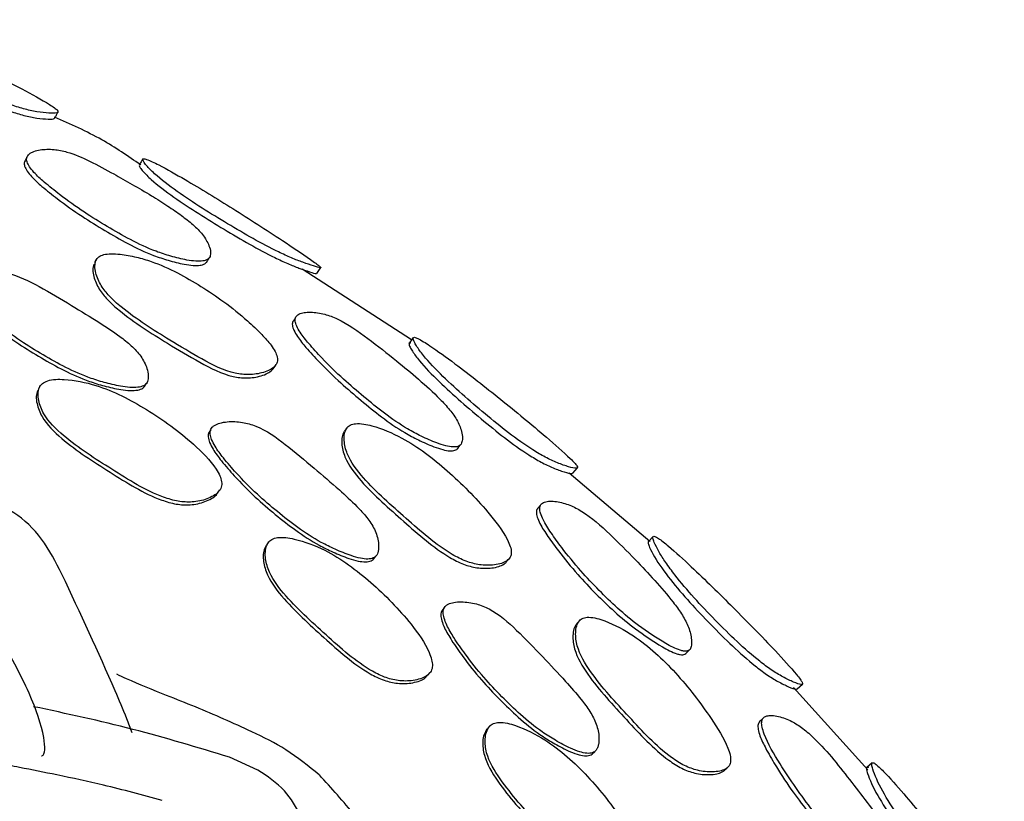
# Model space of a CAD drawing. Units: millimetres. Extents: x 15 to 557, y 30 to 588.
# Drawn here: x 331 to 345, y 96 to 107 of the extents above; entities that cross this region are included whole.
import ezdxf

# ---------------------------------------------------------------- set-up
doc = ezdxf.new("R2010")
doc.units = ezdxf.units.MM

msp = doc.modelspace()

# ---------------------------------------------------------------- linework, layer by layer
at = {"color": 7, "linetype": 'Continuous', "lineweight": 25}
for p, q in [((336.594, 102.394), (335.059, 103.386)), ((334.695, 102.051), (334.696, 102.052)), ((331.385, 101.747), (331.361, 101.706)), ((332.844, 101.735), (332.871, 101.778)), ((333.777, 101.133), (333.749, 101.092)), ((335.687, 101.159), (335.652, 101.112)), ((338.857, 100.525), (338.922, 100.599)), ((339.938, 99.564), (338.807, 100.525)), ((333.879, 100.251), (333.907, 100.29)), ((339.983, 99.637), (339.916, 99.565)), ((334.587, 99.555), (334.559, 99.516)), ((336.061, 99.318), (336.093, 99.357)), ((337.963, 99.323), (337.97, 99.331)), ((337.053, 98.632), (337.02, 98.594)), ((338.953, 98.458), (338.914, 98.415)), ((336.824, 97.69), (336.856, 97.726)), ((342.996, 96.362), (341.952, 97.517)), ((337.691, 96.976), (337.658, 96.941)), ((339.13, 96.583), (339.165, 96.618)), ((334.439, 96.357), (334.041, 96.538))]:
    msp.add_line(p, q, dxfattribs=at)
at = {"color": 7, "linetype": 'Continuous', "lineweight": 25, "flags": 128}
for points in [[(332.177, 103.527), (332.162, 103.502), (332.148, 103.477)], [(333.717, 103.48), (333.736, 103.511), (333.756, 103.542)], [(335.265, 103.325), (335.293, 103.366), (335.321, 103.407)], [(336.618, 102.426), (336.589, 102.387), (336.56, 102.348)], [(334.662, 102.003), (334.679, 102.027), (334.694, 102.049)], [(337.237, 100.865), (337.259, 100.893), (337.281, 100.921)], [(337.932, 99.288), (337.951, 99.31), (337.956, 99.315)], [(340.438, 97.99), (340.463, 98.015), (340.488, 98.04)], [(342.005, 97.497), (342.041, 97.53), (342.077, 97.564)], [(340.994, 96.365), (341.016, 96.384), (341.037, 96.404)], [(343.055, 96.459), (343.018, 96.427), (342.981, 96.395)]]:
    msp.add_lwpolyline(points, dxfattribs=at)
at = {"color": 7, "linetype": 'Continuous', "lineweight": 25}
msp.add_circle((312.795, 70.25), 30.106, dxfattribs=at)
for points, knots in [([(328.935, 106.787), (328.935, 106.779), (328.937, 106.762), (328.985, 106.702), (329.073, 106.614), (329.221, 106.497), (329.558, 106.268), (330.133, 105.96), (330.721, 105.682), (331.112, 105.552), (331.303, 105.508), (331.464, 105.491), (331.569, 105.487), (331.585, 105.502), (331.589, 105.507)], [0, 0, 0, 0, 0.027464, 0.059956, 0.120712, 0.176707, 0.242148, 0.482375, 0.722272, 0.782234, 0.843512, 0.909223, 0.972477, 1, 1, 1, 1]), ([(328.974, 106.877), (328.975, 106.869), (328.976, 106.851), (329.024, 106.79), (329.11, 106.7), (329.258, 106.58), (329.594, 106.349), (330.171, 106.038), (330.762, 105.76), (331.155, 105.632), (331.347, 105.59), (331.511, 105.574), (331.611, 105.574), (331.642, 105.591), (331.63, 105.615), (331.584, 105.652), (331.435, 105.749), (331.021, 105.974), (330.383, 106.296), (329.724, 106.609), (329.282, 106.801), (329.077, 106.873), (328.994, 106.89), (328.981, 106.881), (328.974, 106.877)], [0, 0, 0, 0, 0.01459, 0.031773, 0.063627, 0.092662, 0.126355, 0.249388, 0.372188, 0.403023, 0.434772, 0.469183, 0.50263, 0.517748, 0.53081, 0.544061, 0.559484, 0.628708, 0.75133, 0.869704, 0.93705, 0.970578, 0.98612, 1, 1, 1, 1]), ([(331.59, 105.507), (331.598, 105.521), (331.613, 105.55), (331.628, 105.579), (331.636, 105.593)], [0, 0, 0, 0, 0.499999, 1, 1, 1, 1]), ([(332.795, 104.848), (332.617, 104.971), (332.235, 105.234), (331.81, 105.42), (331.584, 105.519)], [0, 0, 0, 0, 0.46724, 1, 1, 1, 1]), ([(333.768, 103.563), (333.772, 103.584), (333.782, 103.632), (333.748, 103.739), (333.671, 103.872), (333.529, 104.014), (333.361, 104.145), (333.166, 104.28), (332.935, 104.425), (332.681, 104.574), (332.391, 104.735), (332.092, 104.901), (331.807, 105.025), (331.569, 105.073), (331.413, 105.068), (331.298, 105.041), (331.24, 105.011), (331.209, 104.98), (331.196, 104.953), (331.193, 104.923), (331.201, 104.879), (331.235, 104.817), (331.315, 104.72), (331.459, 104.589), (331.694, 104.401), (331.988, 104.189), (332.323, 103.984), (332.655, 103.792), (332.955, 103.651), (333.222, 103.563), (333.41, 103.517), (333.561, 103.496), (333.661, 103.496), (333.723, 103.514), (333.755, 103.539), (333.764, 103.555), (333.768, 103.563)], [0, 0, 0, 0, 0.013827, 0.031524, 0.062957, 0.093943, 0.125611, 0.160507, 0.201639, 0.249093, 0.293851, 0.351544, 0.40407, 0.433993, 0.468582, 0.486233, 0.501068, 0.508, 0.514207, 0.520178, 0.52649, 0.539524, 0.555951, 0.586918, 0.62936, 0.693872, 0.751005, 0.807254, 0.867362, 0.900668, 0.937122, 0.957867, 0.974536, 0.988001, 0.993994, 1, 1, 1, 1]), ([(331.164, 104.89), (331.164, 104.889), (331.16, 104.881), (331.16, 104.86), (331.168, 104.818), (331.203, 104.756), (331.283, 104.66), (331.427, 104.529), (331.662, 104.343), (331.955, 104.132), (332.291, 103.928), (332.621, 103.736), (332.92, 103.594), (333.187, 103.506), (333.373, 103.459), (333.524, 103.437), (333.623, 103.436), (333.685, 103.453), (333.716, 103.477), (333.725, 103.492), (333.729, 103.5)], [0, 0, 0, 0, 0.0003834, 0.0124595, 0.0252782, 0.0519114, 0.0856471, 0.1494288, 0.2369539, 0.370078, 0.488013, 0.6041288, 0.7281668, 0.7968128, 0.871824, 0.9144018, 0.948472, 0.9758041, 0.987901, 1, 1, 1, 1]), ([(331.198, 104.954), (331.192, 104.943), (331.181, 104.922), (331.169, 104.9), (331.164, 104.89)], [0, 0, 0, 0, 0.5, 1, 1, 1, 1]), ([(332.772, 104.841), (332.776, 104.831), (332.784, 104.81), (332.839, 104.743), (332.976, 104.604), (333.37, 104.31), (333.957, 103.946), (334.506, 103.626), (334.857, 103.463), (335.027, 103.396), (335.164, 103.349), (335.255, 103.318), (335.261, 103.325), (335.263, 103.326)], [0, 0, 0, 0, 0.029113, 0.060506, 0.121045, 0.243216, 0.48585, 0.724482, 0.787338, 0.84749, 0.915308, 0.978885, 1, 1, 1, 1]), ([(332.824, 104.932), (332.816, 104.918), (332.799, 104.89), (332.783, 104.862), (332.775, 104.847)], [0, 0, 0, 0, 0.5, 1, 1, 1, 1]), ([(332.821, 104.926), (332.825, 104.916), (332.832, 104.895), (332.887, 104.827), (333.022, 104.686), (333.416, 104.389), (334.005, 104.023), (334.558, 103.703), (334.91, 103.542), (335.081, 103.476), (335.222, 103.429), (335.308, 103.402), (335.325, 103.405), (335.315, 103.417), (335.295, 103.435), (335.249, 103.47), (335.084, 103.587), (334.688, 103.852), (334.1, 104.23), (333.5, 104.598), (333.099, 104.825), (332.903, 104.92), (332.831, 104.94), (332.824, 104.931), (332.821, 104.926)], [0, 0, 0, 0, 0.015353, 0.031799, 0.0632, 0.125707, 0.249294, 0.370977, 0.403235, 0.434326, 0.469658, 0.502954, 0.516778, 0.52303, 0.529293, 0.541962, 0.557563, 0.628934, 0.751019, 0.86806, 0.937086, 0.973855, 0.987625, 1, 1, 1, 1]), ([(332.166, 103.508), (332.16, 103.481), (332.146, 103.425), (332.169, 103.302), (332.231, 103.156), (332.36, 102.996), (332.567, 102.811), (332.853, 102.608), (333.235, 102.369), (333.645, 102.124), (334.021, 101.931), (334.322, 101.898), (334.486, 101.923), (334.605, 101.969), (334.664, 102.01), (334.696, 102.048), (334.71, 102.081), (334.714, 102.116), (334.708, 102.166), (334.68, 102.236), (334.609, 102.344), (334.478, 102.489), (334.258, 102.695), (333.976, 102.926), (333.643, 103.145), (333.307, 103.343), (333.001, 103.481), (332.729, 103.559), (332.538, 103.595), (332.384, 103.605), (332.281, 103.595), (332.216, 103.568), (332.182, 103.536), (332.171, 103.517), (332.166, 103.508)], [0, 0, 0, 0, 0.0149334, 0.031149, 0.0623385, 0.0908919, 0.1249988, 0.1875153, 0.2485037, 0.3272356, 0.4040778, 0.4340431, 0.4682279, 0.485433, 0.4999784, 0.5068929, 0.5132027, 0.5193819, 0.5259061, 0.5393148, 0.5557585, 0.5864353, 0.6282545, 0.6927031, 0.7504672, 0.8074253, 0.8679072, 0.901229, 0.9374722, 0.9580187, 0.974581, 0.9880321, 0.9940815, 1, 1, 1, 1]), ([(332.137, 103.457), (332.13, 103.431), (332.117, 103.375), (332.14, 103.253), (332.203, 103.108), (332.332, 102.949), (332.538, 102.765), (332.824, 102.562), (333.205, 102.323), (333.615, 102.078), (333.99, 101.885), (334.291, 101.851), (334.454, 101.876), (334.572, 101.92), (334.629, 101.962), (334.656, 101.99), (334.661, 102.002), (334.662, 102.003)], [0, 0, 0, 0, 0.029242, 0.061075, 0.122468, 0.178799, 0.246148, 0.369638, 0.490118, 0.645647, 0.797392, 0.856452, 0.923653, 0.957385, 0.985839, 0.999347, 1, 1, 1, 1]), ([(332.891, 101.809), (332.895, 101.822), (332.903, 101.849), (332.901, 101.911), (332.879, 102.02), (332.803, 102.168), (332.665, 102.317), (332.468, 102.47), (332.186, 102.657), (331.807, 102.888), (331.387, 103.14), (331.019, 103.325), (330.722, 103.358), (330.553, 103.335), (330.428, 103.291), (330.364, 103.251), (330.331, 103.213), (330.316, 103.181), (330.313, 103.146), (330.321, 103.097), (330.354, 103.029), (330.433, 102.925), (330.575, 102.789), (330.806, 102.597), (331.093, 102.384), (331.422, 102.183), (331.749, 101.998), (332.046, 101.867), (332.316, 101.785), (332.509, 101.741), (332.667, 101.723), (332.773, 101.726), (332.842, 101.75), (332.877, 101.781), (332.886, 101.8), (332.891, 101.809)], [0, 0, 0, 0, 0.006819, 0.0148909, 0.0312186, 0.0622948, 0.0932797, 0.1251199, 0.1771252, 0.2489397, 0.3292549, 0.4040521, 0.4340978, 0.4686469, 0.4860657, 0.5003187, 0.5069094, 0.5128287, 0.5186075, 0.5248309, 0.5379815, 0.5547151, 0.5862698, 0.6291489, 0.6939544, 0.7509377, 0.8065564, 0.866508, 0.9002391, 0.937516, 0.9589318, 0.9756741, 0.9886794, 0.9943881, 1, 1, 1, 1]), ([(330.294, 103.136), (330.293, 103.125), (330.289, 103.103), (330.297, 103.053), (330.33, 102.985), (330.41, 102.882), (330.551, 102.746), (330.782, 102.554), (331.069, 102.341), (331.398, 102.141), (331.724, 101.957), (332.02, 101.825), (332.29, 101.743), (332.482, 101.7), (332.64, 101.681), (332.747, 101.684), (332.815, 101.708), (332.85, 101.738), (332.859, 101.757), (332.864, 101.767)], [0, 0, 0, 0, 0.011839, 0.024595, 0.05157, 0.085912, 0.150692, 0.23873, 0.371795, 0.488802, 0.603008, 0.726106, 0.795358, 0.871878, 0.915828, 0.95017, 0.976822, 0.988512, 1, 1, 1, 1]), ([(337.29, 100.932), (337.298, 100.952), (337.315, 100.999), (337.299, 101.111), (337.246, 101.255), (337.131, 101.416), (336.947, 101.613), (336.696, 101.841), (336.357, 102.123), (335.986, 102.415), (335.646, 102.657), (335.367, 102.762), (335.209, 102.786), (335.089, 102.78), (335.025, 102.762), (334.988, 102.738), (334.97, 102.716), (334.961, 102.688), (334.961, 102.645), (334.983, 102.58), (335.046, 102.473), (335.166, 102.323), (335.368, 102.103), (335.624, 101.85), (335.922, 101.597), (336.216, 101.356), (336.487, 101.169), (336.737, 101.036), (336.917, 100.957), (337.066, 100.907), (337.169, 100.887), (337.236, 100.893), (337.273, 100.911), (337.284, 100.925), (337.29, 100.932)], [0, 0, 0, 0, 0.013571, 0.031533, 0.063113, 0.094114, 0.125658, 0.187884, 0.249015, 0.326402, 0.403881, 0.433817, 0.468377, 0.486072, 0.500938, 0.507894, 0.514109, 0.520077, 0.526364, 0.53936, 0.555733, 0.586845, 0.629372, 0.694224, 0.751403, 0.807265, 0.867016, 0.900346, 0.937101, 0.958283, 0.975077, 0.988358, 0.994196, 1, 1, 1, 1]), ([(334.927, 102.645), (334.925, 102.64), (334.92, 102.625), (334.922, 102.586), (334.944, 102.522), (335.007, 102.416), (335.127, 102.267), (335.33, 102.048), (335.586, 101.797), (335.884, 101.545), (336.177, 101.305), (336.447, 101.117), (336.696, 100.984), (336.876, 100.904), (337.024, 100.854), (337.126, 100.833), (337.192, 100.838), (337.229, 100.856), (337.24, 100.87), (337.246, 100.876)], [0, 0, 0, 0, 0.007721, 0.02052, 0.04714, 0.080864, 0.145163, 0.233193, 0.367553, 0.486078, 0.601892, 0.72576, 0.794807, 0.870865, 0.914616, 0.949189, 0.976355, 0.988228, 1, 1, 1, 1]), ([(334.967, 102.706), (334.96, 102.696), (334.947, 102.675), (334.933, 102.655), (334.926, 102.645)], [0, 0, 0, 0, 0.5, 1, 1, 1, 1]), ([(336.583, 102.349), (336.582, 102.349), (336.566, 102.355), (336.562, 102.35), (336.558, 102.346)], [0, 0, 0, 0, 0.096458, 1, 1, 1, 1]), ([(336.558, 102.346), (336.558, 102.337), (336.558, 102.318), (336.597, 102.248), (336.7, 102.094), (337.034, 101.744), (337.561, 101.287), (338.066, 100.883), (338.413, 100.674), (338.588, 100.591), (338.737, 100.539), (338.836, 100.511), (338.852, 100.522), (338.856, 100.526)], [0, 0, 0, 0, 0.02734, 0.060242, 0.120708, 0.242092, 0.48309, 0.72274, 0.782928, 0.844894, 0.911473, 0.974642, 1, 1, 1, 1]), ([(336.617, 102.424), (336.616, 102.416), (336.616, 102.396), (336.653, 102.324), (336.755, 102.169), (337.087, 101.816), (337.616, 101.356), (338.123, 100.95), (338.473, 100.743), (338.649, 100.662), (338.802, 100.61), (338.897, 100.587), (338.927, 100.597), (338.918, 100.624), (338.879, 100.67), (338.751, 100.799), (338.397, 101.107), (337.853, 101.556), (337.287, 102), (336.899, 102.283), (336.708, 102.403), (336.634, 102.434), (336.622, 102.428), (336.617, 102.424)], [0, 0, 0, 0, 0.014493, 0.031837, 0.063415, 0.125884, 0.249086, 0.371533, 0.402439, 0.434504, 0.469319, 0.502659, 0.517531, 0.530403, 0.543568, 0.559056, 0.628678, 0.751189, 0.868895, 0.937073, 0.973571, 0.987433, 1, 1, 1, 1]), ([(331.373, 101.726), (331.365, 101.698), (331.349, 101.638), (331.366, 101.51), (331.452, 101.291), (331.808, 100.945), (332.387, 100.581), (332.921, 100.24), (333.316, 100.123), (333.526, 100.111), (333.693, 100.146), (333.814, 100.201), (333.885, 100.255), (333.923, 100.312), (333.932, 100.364), (333.93, 100.418), (333.906, 100.492), (333.795, 100.683), (333.46, 101.018), (332.898, 101.425), (332.276, 101.748), (331.794, 101.844), (331.532, 101.842), (331.427, 101.792), (331.39, 101.757), (331.379, 101.736), (331.373, 101.726)], [0, 0, 0, 0, 0.014895, 0.031003, 0.062068, 0.124654, 0.248549, 0.372135, 0.404599, 0.434841, 0.468969, 0.486037, 0.500613, 0.513903, 0.52015, 0.526722, 0.540124, 0.556444, 0.628187, 0.750654, 0.868597, 0.937908, 0.974515, 0.987971, 0.99405, 1, 1, 1, 1]), ([(331.349, 101.685), (331.341, 101.657), (331.324, 101.597), (331.342, 101.469), (331.427, 101.25), (331.783, 100.905), (332.362, 100.541), (332.895, 100.2), (333.289, 100.083), (333.498, 100.072), (333.666, 100.107), (333.785, 100.163), (333.85, 100.206), (333.87, 100.243), (333.876, 100.254)], [0, 0, 0, 0, 0.0293607, 0.0611192, 0.1223695, 0.245758, 0.4899986, 0.7336326, 0.7976375, 0.857263, 0.9245468, 0.9581878, 0.9869088, 1, 1, 1, 1]), ([(336.106, 99.374), (336.112, 99.386), (336.125, 99.411), (336.134, 99.471), (336.132, 99.582), (336.082, 99.74), (335.969, 99.908), (335.8, 100.09), (335.551, 100.319), (335.213, 100.607), (334.838, 100.923), (334.504, 101.164), (334.214, 101.246), (334.042, 101.252), (333.91, 101.23), (333.84, 101.202), (333.799, 101.17), (333.779, 101.142), (333.769, 101.109), (333.769, 101.059), (333.79, 100.987), (333.851, 100.873), (333.968, 100.716), (334.165, 100.49), (334.415, 100.235), (334.708, 99.984), (335.002, 99.752), (335.275, 99.574), (335.529, 99.45), (335.713, 99.374), (335.868, 99.328), (335.974, 99.314), (336.046, 99.325), (336.087, 99.349), (336.1, 99.366), (336.106, 99.374)], [0, 0, 0, 0, 0.006813, 0.014885, 0.031218, 0.062284, 0.093278, 0.125158, 0.176894, 0.249053, 0.329321, 0.404077, 0.434144, 0.468721, 0.486174, 0.500443, 0.507043, 0.512958, 0.518725, 0.52493, 0.538054, 0.554766, 0.586362, 0.629245, 0.694091, 0.75107, 0.806633, 0.866536, 0.900247, 0.937509, 0.958957, 0.975721, 0.988722, 0.994414, 1, 1, 1, 1]), ([(335.649, 101.108), (335.637, 101.083), (335.613, 101.031), (335.613, 100.908), (335.666, 100.687), (335.966, 100.297), (336.483, 99.852), (336.951, 99.43), (337.317, 99.241), (337.519, 99.187), (337.688, 99.185), (337.816, 99.21), (337.882, 99.24), (337.918, 99.268), (337.928, 99.283), (337.931, 99.288)], [0, 0, 0, 0, 0.029114, 0.06068, 0.121541, 0.244014, 0.486682, 0.72817, 0.79189, 0.850868, 0.917973, 0.951651, 0.980122, 0.993623, 1, 1, 1, 1]), ([(335.683, 101.154), (335.672, 101.129), (335.648, 101.077), (335.646, 100.954), (335.699, 100.731), (335.998, 100.34), (336.516, 99.894), (336.985, 99.471), (337.352, 99.283), (337.555, 99.229), (337.725, 99.228), (337.853, 99.253), (337.92, 99.283), (337.96, 99.316), (337.98, 99.345), (337.992, 99.378), (337.996, 99.428), (337.98, 99.501), (337.891, 99.699), (337.6, 100.07), (337.116, 100.561), (336.562, 100.99), (336.109, 101.178), (335.854, 101.23), (335.745, 101.205), (335.704, 101.18), (335.69, 101.163), (335.683, 101.154)], [0, 0, 0, 0, 0.01498, 0.031186, 0.062348, 0.12487, 0.248637, 0.371793, 0.404305, 0.434433, 0.468785, 0.486064, 0.5007, 0.50765, 0.513956, 0.520102, 0.526576, 0.53986, 0.556233, 0.628621, 0.750739, 0.868269, 0.937618, 0.974407, 0.987907, 0.994013, 1, 1, 1, 1]), ([(333.75, 101.092), (333.747, 101.084), (333.74, 101.065), (333.741, 101.018), (333.761, 100.947), (333.823, 100.832), (333.94, 100.676), (334.137, 100.45), (334.386, 100.195), (334.679, 99.945), (334.973, 99.713), (335.245, 99.536), (335.499, 99.411), (335.683, 99.336), (335.837, 99.29), (335.943, 99.275), (336.015, 99.286), (336.056, 99.31), (336.069, 99.327), (336.075, 99.335)], [0, 0, 0, 0, 0.008879, 0.021635, 0.048634, 0.083039, 0.148106, 0.236428, 0.370002, 0.487374, 0.601832, 0.725228, 0.794666, 0.87141, 0.915578, 0.950085, 0.976825, 0.988523, 1, 1, 1, 1]), ([(331.69, 99.106), (331.603, 99.276), (331.433, 99.605), (331.043, 99.997), (330.547, 100.174), (330.219, 100.21), (330.056, 100.227)], [0, 0, 0, 0, 0.26852, 0.520977, 0.763272, 1, 1, 1, 1]), ([(338.356, 100.018), (338.353, 100.014), (338.346, 100.002), (338.343, 99.965), (338.355, 99.901), (338.408, 99.785), (338.511, 99.625), (338.688, 99.386), (338.909, 99.114), (339.175, 98.833), (339.442, 98.574), (339.751, 98.316), (340.047, 98.122), (340.262, 98.003), (340.36, 97.977), (340.398, 97.975), (340.43, 97.982), (340.443, 97.995), (340.45, 98.001)], [0, 0, 0, 0, 0.006313, 0.019014, 0.045289, 0.078579, 0.149557, 0.231439, 0.367745, 0.486879, 0.601003, 0.723104, 0.869182, 0.94422, 0.960934, 0.975224, 0.987871, 1, 1, 1, 1]), ([(338.402, 100.074), (338.394, 100.065), (338.378, 100.046), (338.363, 100.028), (338.355, 100.018)], [0, 0, 0, 0, 0.5, 1, 1, 1, 1]), ([(340.5, 98.051), (340.505, 98.059), (340.515, 98.077), (340.525, 98.129), (340.52, 98.231), (340.478, 98.381), (340.384, 98.552), (340.227, 98.766), (340.008, 99.018), (339.71, 99.336), (339.38, 99.668), (339.072, 99.946), (338.808, 100.083), (338.656, 100.124), (338.536, 100.133), (338.47, 100.123), (338.43, 100.105), (338.408, 100.086), (338.395, 100.061), (338.389, 100.02), (338.402, 99.954), (338.453, 99.837), (338.555, 99.677), (338.732, 99.436), (338.953, 99.163), (339.219, 98.881), (339.487, 98.621), (339.796, 98.363), (340.094, 98.169), (340.31, 98.051), (340.408, 98.027), (340.448, 98.024), (340.48, 98.032), (340.493, 98.045), (340.5, 98.051)], [0, 0, 0, 0, 0.006014, 0.013174, 0.031681, 0.063656, 0.094625, 0.125803, 0.187794, 0.248665, 0.32634, 0.404002, 0.433939, 0.468454, 0.486234, 0.50128, 0.508331, 0.514609, 0.520584, 0.526815, 0.539622, 0.555753, 0.590019, 0.629485, 0.695128, 0.752468, 0.807388, 0.866155, 0.936528, 0.972764, 0.980875, 0.98784, 0.994036, 1, 1, 1, 1]), ([(334.583, 99.548), (334.57, 99.522), (334.544, 99.467), (334.539, 99.34), (334.586, 99.113), (334.88, 98.716), (335.391, 98.26), (335.86, 97.83), (336.232, 97.648), (336.438, 97.601), (336.61, 97.608), (336.739, 97.642), (336.819, 97.683), (336.865, 97.733), (336.883, 97.782), (336.889, 97.836), (336.878, 97.912), (336.801, 98.118), (336.527, 98.502), (336.045, 98.998), (335.483, 99.418), (335.021, 99.593), (334.76, 99.634), (334.647, 99.604), (334.605, 99.575), (334.59, 99.557), (334.583, 99.548)], [0, 0, 0, 0, 0.0147396, 0.0307614, 0.061635, 0.1232337, 0.2485065, 0.3721727, 0.4046497, 0.4348827, 0.4689811, 0.4859889, 0.5005181, 0.513771, 0.520021, 0.5266134, 0.5400586, 0.5564367, 0.6281926, 0.7506078, 0.8685153, 0.9379318, 0.9745645, 0.9879958, 0.9940606, 1, 1, 1, 1]), ([(339.982, 99.636), (339.98, 99.628), (339.977, 99.61), (340.004, 99.537), (340.059, 99.424), (340.161, 99.264), (340.404, 98.938), (340.846, 98.458), (341.314, 98.004), (341.643, 97.758), (341.81, 97.657), (341.957, 97.588), (342.049, 97.555), (342.082, 97.56), (342.077, 97.586), (342.046, 97.634), (341.936, 97.773), (341.616, 98.12), (341.118, 98.63), (340.599, 99.139), (340.245, 99.463), (340.076, 99.599), (340.003, 99.642), (339.989, 99.638), (339.982, 99.636)], [0, 0, 0, 0, 0.0145334, 0.0317593, 0.0636349, 0.0926463, 0.1263072, 0.2492625, 0.3720662, 0.4029239, 0.434745, 0.4692331, 0.5026997, 0.5178354, 0.5308939, 0.5441244, 0.5595046, 0.6286214, 0.7513074, 0.869613, 0.9370419, 0.9706426, 0.9861825, 1, 1, 1, 1]), ([(334.554, 99.51), (334.542, 99.483), (334.515, 99.428), (334.511, 99.301), (334.558, 99.075), (334.851, 98.679), (335.361, 98.223), (335.83, 97.794), (336.201, 97.612), (336.407, 97.565), (336.579, 97.571), (336.707, 97.607), (336.779, 97.639), (336.804, 97.671), (336.812, 97.682)], [0, 0, 0, 0, 0.029062, 0.060656, 0.121544, 0.24301, 0.490007, 0.733832, 0.797872, 0.857494, 0.924746, 0.958287, 0.986936, 1, 1, 1, 1]), ([(339.915, 99.564), (339.914, 99.556), (339.911, 99.539), (339.939, 99.467), (340.02, 99.306), (340.301, 98.918), (340.784, 98.397), (341.25, 97.943), (341.576, 97.695), (341.741, 97.593), (341.885, 97.524), (341.98, 97.486), (341.999, 97.495), (342.004, 97.497)], [0, 0, 0, 0, 0.027399, 0.060027, 0.120921, 0.241816, 0.482142, 0.722292, 0.78234, 0.843794, 0.909699, 0.973066, 1, 1, 1, 1]), ([(339.941, 99.563), (339.94, 99.564), (339.925, 99.572), (339.92, 99.568), (339.915, 99.564)], [0, 0, 0, 0, 0.0276399, 1, 1, 1, 1]), ([(331.402, 96.557), (331.404, 96.557), (331.434, 96.56), (331.457, 96.633), (331.427, 96.924), (331.24, 97.471), (330.856, 98.161), (330.554, 98.706), (330.261, 99.024), (330.066, 99.139), (329.965, 99.198)], [0, 0, 0, 0, 0.007902, 0.080236, 0.154641, 0.373921, 0.637355, 0.805965, 0.89976, 1, 1, 1, 1]), ([(332.677, 96.878), (332.652, 96.945), (332.574, 97.148), (332.263, 97.88), (331.946, 98.558), (331.69, 99.107)], [0, 0, 0, 0, 0.0865908, 0.2613347, 1, 1, 1, 1]), ([(339.184, 96.637), (339.191, 96.648), (339.206, 96.672), (339.221, 96.732), (339.228, 96.842), (339.194, 97.004), (339.099, 97.183), (338.949, 97.382), (338.727, 97.636), (338.422, 97.959), (338.083, 98.313), (337.775, 98.588), (337.496, 98.699), (337.325, 98.722), (337.192, 98.714), (337.12, 98.693), (337.077, 98.665), (337.054, 98.639), (337.041, 98.606), (337.036, 98.557), (337.05, 98.483), (337.099, 98.362), (337.199, 98.194), (337.371, 97.948), (337.592, 97.668), (337.858, 97.388), (338.125, 97.125), (338.378, 96.92), (338.618, 96.769), (338.794, 96.675), (338.943, 96.614), (339.047, 96.589), (339.12, 96.593), (339.162, 96.613), (339.177, 96.629), (339.184, 96.637)], [0, 0, 0, 0, 0.00681, 0.014892, 0.031221, 0.062287, 0.093278, 0.125122, 0.176985, 0.24893, 0.329003, 0.403986, 0.434079, 0.468664, 0.486069, 0.500273, 0.50684, 0.512747, 0.518525, 0.524758, 0.537944, 0.554718, 0.586373, 0.629184, 0.693954, 0.750909, 0.806468, 0.86641, 0.900193, 0.937562, 0.959003, 0.975743, 0.988718, 0.994406, 1, 1, 1, 1]), ([(337.021, 98.594), (337.017, 98.586), (337.008, 98.567), (337.004, 98.519), (337.017, 98.445), (337.067, 98.325), (337.167, 98.157), (337.339, 97.911), (337.56, 97.632), (337.825, 97.352), (338.092, 97.09), (338.344, 96.885), (338.584, 96.734), (338.759, 96.64), (338.908, 96.579), (339.012, 96.554), (339.084, 96.558), (339.127, 96.578), (339.141, 96.594), (339.148, 96.602)], [0, 0, 0, 0, 0.0097513, 0.0225477, 0.0496434, 0.0841299, 0.1492339, 0.2372973, 0.3705421, 0.4877133, 0.6020164, 0.7253331, 0.7948296, 0.8716922, 0.9157852, 0.9501977, 0.9768481, 0.9885223, 1, 1, 1, 1]), ([(338.948, 98.453), (338.934, 98.429), (338.905, 98.38), (338.89, 98.258), (338.918, 98.034), (339.173, 97.61), (339.644, 97.11), (340.07, 96.639), (340.418, 96.416), (340.615, 96.343), (340.784, 96.326), (340.914, 96.339), (340.984, 96.363), (341.026, 96.391), (341.05, 96.418), (341.065, 96.45), (341.073, 96.499), (341.065, 96.573), (340.995, 96.779), (340.741, 97.176), (340.323, 97.726), (339.806, 98.204), (339.374, 98.434), (339.125, 98.51), (339.014, 98.497), (338.972, 98.476), (338.956, 98.46), (338.948, 98.453)], [0, 0, 0, 0, 0.014839, 0.03094, 0.061884, 0.123568, 0.248658, 0.371805, 0.404313, 0.434519, 0.468981, 0.486296, 0.500989, 0.507965, 0.514278, 0.520413, 0.526855, 0.54005, 0.55635, 0.62863, 0.750728, 0.868207, 0.937704, 0.974427, 0.987924, 0.994025, 1, 1, 1, 1]), ([(338.909, 98.41), (338.895, 98.387), (338.866, 98.338), (338.852, 98.217), (338.88, 97.993), (339.136, 97.571), (339.606, 97.072), (340.032, 96.602), (340.378, 96.378), (340.575, 96.305), (340.743, 96.288), (340.872, 96.3), (340.941, 96.324), (340.979, 96.348), (340.99, 96.361), (340.993, 96.365)], [0, 0, 0, 0, 0.028846, 0.060216, 0.120669, 0.241536, 0.486878, 0.728423, 0.79215, 0.851292, 0.918615, 0.952365, 0.980944, 0.994495, 1, 1, 1, 1]), ([(335.3, 96.289), (335.148, 96.413), (334.857, 96.65), (334.256, 96.944), (333.694, 97.194), (333.1, 97.427), (332.731, 97.575), (332.504, 97.68), (332.458, 97.701)], [0, 0, 0, 0, 0.184082, 0.352727, 0.620971, 0.758236, 0.951283, 1, 1, 1, 1]), ([(334.042, 96.538), (333.591, 96.674), (332.685, 96.949), (331.757, 97.148), (331.291, 97.247)], [0, 0, 0, 0, 0.49776, 1, 1, 1, 1]), ([(343.416, 94.845), (343.426, 94.864), (343.45, 94.908), (343.451, 95.024), (343.414, 95.236), (343.182, 95.652), (342.77, 96.182), (342.392, 96.67), (342.09, 96.942), (341.919, 97.052), (341.771, 97.107), (341.653, 97.126), (341.588, 97.122), (341.547, 97.106), (341.525, 97.087), (341.511, 97.062), (341.502, 97.02), (341.51, 96.952), (341.577, 96.752), (341.813, 96.351), (342.201, 95.797), (342.647, 95.278), (343.023, 94.981), (343.231, 94.851), (343.325, 94.823), (343.363, 94.82), (343.395, 94.826), (343.409, 94.839), (343.416, 94.845)], [0, 0, 0, 0, 0.013287, 0.031614, 0.06337, 0.12542, 0.248283, 0.371348, 0.403812, 0.433848, 0.468471, 0.486152, 0.50101, 0.50796, 0.514178, 0.520154, 0.526454, 0.539467, 0.555849, 0.629444, 0.751616, 0.866139, 0.936959, 0.972615, 0.980604, 0.987568, 0.993869, 1, 1, 1, 1]), ([(337.685, 96.969), (337.67, 96.944), (337.638, 96.891), (337.62, 96.765), (337.645, 96.532), (337.904, 96.11), (338.364, 95.604), (338.783, 95.129), (339.134, 94.909), (339.334, 94.841), (339.505, 94.83), (339.637, 94.85), (339.72, 94.883), (339.771, 94.929), (339.793, 94.976), (339.805, 95.029), (339.801, 95.106), (339.745, 95.319), (339.514, 95.73), (339.087, 96.275), (338.567, 96.746), (338.125, 96.967), (337.87, 97.036), (337.755, 97.017), (337.71, 96.994), (337.693, 96.977), (337.685, 96.969)], [0, 0, 0, 0, 0.014903, 0.031007, 0.061992, 0.124634, 0.248602, 0.372194, 0.404675, 0.434942, 0.469058, 0.486043, 0.500528, 0.513745, 0.519994, 0.526596, 0.540075, 0.556498, 0.628292, 0.750642, 0.868492, 0.937958, 0.974597, 0.988019, 0.994074, 1, 1, 1, 1]), ([(341.469, 97.03), (341.465, 97.024), (341.457, 97.011), (341.45, 96.971), (341.459, 96.904), (341.498, 96.787), (341.585, 96.616), (341.736, 96.358), (341.933, 96.058), (342.17, 95.749), (342.408, 95.456), (342.633, 95.22), (342.849, 95.037), (343.03, 94.901), (343.177, 94.808), (343.27, 94.779), (343.308, 94.776), (343.339, 94.782), (343.353, 94.794), (343.36, 94.8)], [0, 0, 0, 0, 0.008633, 0.021433, 0.048042, 0.081725, 0.14585, 0.233928, 0.368569, 0.486925, 0.601419, 0.724272, 0.793622, 0.870787, 0.944237, 0.960604, 0.974805, 0.987593, 1, 1, 1, 1]), ([(341.521, 97.08), (341.512, 97.072), (341.495, 97.055), (341.477, 97.038), (341.468, 97.03)], [0, 0, 0, 0, 0.5, 1, 1, 1, 1]), ([(337.652, 96.934), (337.637, 96.909), (337.605, 96.857), (337.587, 96.73), (337.613, 96.497), (337.871, 96.076), (338.33, 95.571), (338.749, 95.096), (339.099, 94.876), (339.299, 94.809), (339.471, 94.797), (339.601, 94.819), (339.675, 94.843), (339.704, 94.874), (339.713, 94.883)], [0, 0, 0, 0, 0.029383, 0.061142, 0.12225, 0.245775, 0.490206, 0.733892, 0.797939, 0.857631, 0.924917, 0.958411, 0.986972, 1, 1, 1, 1]), ([(333.095, 95.931), (332.822, 96.006), (332.334, 96.138), (331.665, 96.282), (331.222, 96.369), (330.956, 96.422), (330.847, 96.443), (330.784, 96.452), (330.748, 96.453), (330.728, 96.449), (330.717, 96.444), (330.72, 96.439), (330.72, 96.438)], [0, 0, 0, 0, 0.330637, 0.590399, 0.797184, 0.855128, 0.900681, 0.92319, 0.945335, 0.968975, 0.995628, 1, 1, 1, 1]), ([(343.054, 96.458), (343.051, 96.45), (343.047, 96.432), (343.067, 96.356), (343.13, 96.185), (343.369, 95.767), (343.791, 95.195), (344.205, 94.691), (344.503, 94.411), (344.657, 94.294), (344.794, 94.211), (344.88, 94.169), (344.91, 94.172), (344.907, 94.2), (344.879, 94.253), (344.783, 94.404), (344.504, 94.781), (344.065, 95.342), (343.606, 95.903), (343.291, 96.263), (343.14, 96.414), (343.074, 96.463), (343.06, 96.459), (343.054, 96.458)], [0, 0, 0, 0, 0.014549, 0.031778, 0.063536, 0.125918, 0.248958, 0.37174, 0.402633, 0.43455, 0.46912, 0.502427, 0.517428, 0.530484, 0.543781, 0.559269, 0.628494, 0.751058, 0.869529, 0.936981, 0.97059, 0.986151, 1, 1, 1, 1]), ([(335.762, 93.594), (335.728, 93.705), (335.58, 94.193), (335.35, 94.904), (335.096, 95.63), (334.824, 96.103), (334.573, 96.269), (334.439, 96.357)], [0, 0, 0, 0, 0.109479, 0.484015, 0.704719, 0.843619, 1, 1, 1, 1]), ([(336.947, 93.983), (336.883, 94.082), (336.723, 94.329), (336.525, 94.651), (336.325, 94.973), (336.104, 95.304), (335.773, 95.772), (335.471, 96.103), (335.301, 96.289)], [0, 0, 0, 0, 0.12569, 0.314311, 0.398519, 0.52533, 0.73321, 1, 1, 1, 1]), ([(342.979, 96.394), (342.977, 96.386), (342.973, 96.368), (342.995, 96.293), (343.06, 96.123), (343.302, 95.708), (343.722, 95.14), (344.134, 94.637), (344.43, 94.357), (344.582, 94.238), (344.715, 94.155), (344.803, 94.108), (344.82, 94.116), (344.825, 94.118)], [0, 0, 0, 0, 0.027481, 0.060182, 0.120988, 0.242184, 0.483058, 0.723552, 0.783752, 0.845468, 0.91161, 0.974764, 1, 1, 1, 1]), ([(343.005, 96.39), (343.004, 96.391), (342.99, 96.401), (342.984, 96.397), (342.979, 96.394)], [0, 0, 0, 0, 0.069007, 1, 1, 1, 1])]:
    msp.add_open_spline(points, degree=3, knots=knots, dxfattribs=at)

doc.saveas('drawing.dxf')
